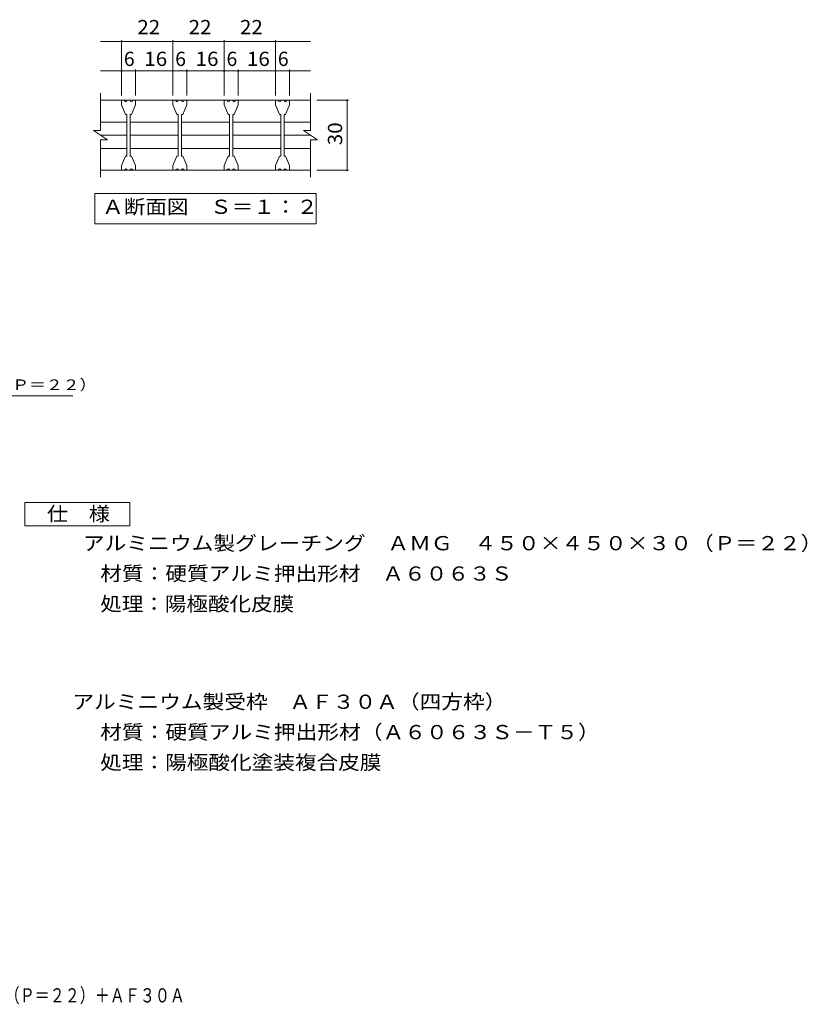
# Model space of a CAD drawing. Units: millimetres. Extents: x -1435 to 1715, y -1365 to 1148.
# Drawn here: x 26 to 1715, y -1365 to 745 of the extents above; entities that cross this region are included whole.
import ezdxf

# ---------------------------------------------------------------- set-up
doc = ezdxf.new("R2010")
doc.units = ezdxf.units.MM
doc.header["$LTSCALE"] = 10
for name, color, linetype in [('C-1', 7, 'Continuous'), ('C-2', 7, 'Continuous'), ('C-4', 7, 'Continuous'), ('C-5', 7, 'Continuous'), ('C-6', 7, 'Continuous'), ('D-5', 7, 'Continuous')]:
    doc.layers.add(name, color=color, linetype=linetype)
doc.styles.add('ＭＳ ゴシック', font='txt', dxfattribs={"height": 1})

msp = doc.modelspace()

# ---------------------------------------------------------------- linework, layer by layer
at = {"layer": 'C-1', "color": 2, "linetype": 'Continuous', "lineweight": 9}
for p, q in [((199.7, 506.9), (199.7, 586.9)), ((199.7, 571.9), (649.7, 571.9)), ((649.7, 506.9), (649.7, 586.9)), ((184.7, 506.9), (199.7, 506.9)), ((184.7, 506.9), (214.7, 486.9)), ((634.7, 506.9), (649.7, 506.9)), ((634.7, 506.9), (664.7, 486.9)), ((199.7, 486.9), (214.7, 486.9)), ((199.7, 406.9), (199.7, 486.9)), ((649.7, 486.9), (664.7, 486.9)), ((649.7, 406.9), (649.7, 486.9)), ((199.7, 421.9), (649.7, 421.9))]:
    msp.add_line(p, q, dxfattribs=at)
at = {"layer": 'C-2', "color": 3, "linetype": 'Continuous', "lineweight": 9}
for p, q in [((244.7, 570.4), (244.7, 561.9)), ((246.2, 571.9), (250.7, 571.9)), ((262.7, 571.9), (256.7, 571.9)), ((273.2, 571.9), (268.7, 571.9)), ((274.7, 570.4), (274.7, 561.9)), ((354.7, 570.4), (354.7, 561.9)), ((356.2, 571.9), (360.7, 571.9)), ((372.7, 571.9), (366.7, 571.9)), ((383.2, 571.9), (378.7, 571.9)), ((384.7, 570.4), (384.7, 561.9)), ((464.7, 570.4), (464.7, 561.9)), ((466.2, 571.9), (470.7, 571.9)), ((482.7, 571.9), (476.7, 571.9)), ((493.2, 571.9), (488.7, 571.9)), ((494.7, 570.4), (494.7, 561.9)), ((574.7, 570.4), (574.7, 561.9)), ((576.2, 571.9), (580.7, 571.9)), ((592.7, 571.9), (586.7, 571.9)), ((603.2, 571.9), (598.7, 571.9)), ((604.7, 570.4), (604.7, 561.9)), ((244.7, 561.9), (253.5, 541.6)), ((266, 541.6), (274.7, 561.9)), ((354.7, 561.9), (363.5, 541.6)), ((376, 541.6), (384.7, 561.9)), ((464.7, 561.9), (473.5, 541.6)), ((486, 541.6), (494.7, 561.9)), ((574.7, 561.9), (583.5, 541.6)), ((596, 541.6), (604.7, 561.9)), ((256, 541.6), (253.5, 541.6)), ((256, 541.6), (256, 452.1)), ((266, 541.6), (263.5, 541.6)), ((263.5, 541.6), (263.5, 452.1)), ((366, 541.6), (363.5, 541.6)), ((366, 541.6), (366, 452.1)), ((376, 541.6), (373.5, 541.6)), ((373.5, 541.6), (373.5, 452.1)), ((476, 541.6), (473.5, 541.6)), ((476, 541.6), (476, 452.1)), ((486, 541.6), (483.5, 541.6)), ((483.5, 541.6), (483.5, 452.1)), ((586, 541.6), (583.5, 541.6)), ((586, 541.6), (586, 452.1)), ((596, 541.6), (593.5, 541.6)), ((593.5, 541.6), (593.5, 452.1)), ((244.7, 431.9), (253.5, 452.1)), ((256, 452.1), (253.5, 452.1)), ((266, 452.1), (263.5, 452.1)), ((266, 452.1), (274.7, 431.9)), ((354.7, 431.9), (363.5, 452.1)), ((366, 452.1), (363.5, 452.1)), ((376, 452.1), (373.5, 452.1)), ((376, 452.1), (384.7, 431.9)), ((464.7, 431.9), (473.5, 452.1)), ((476, 452.1), (473.5, 452.1)), ((486, 452.1), (483.5, 452.1)), ((486, 452.1), (494.7, 431.9)), ((574.7, 431.9), (583.5, 452.1)), ((586, 452.1), (583.5, 452.1)), ((596, 452.1), (593.5, 452.1)), ((596, 452.1), (604.7, 431.9)), ((244.7, 423.4), (244.7, 431.9)), ((246.2, 421.9), (250.7, 421.9)), ((262.7, 421.9), (256.7, 421.9)), ((273.2, 421.9), (268.7, 421.9)), ((274.7, 423.4), (274.7, 431.9)), ((354.7, 423.4), (354.7, 431.9)), ((356.2, 421.9), (360.7, 421.9)), ((372.7, 421.9), (366.7, 421.9)), ((383.2, 421.9), (378.7, 421.9)), ((384.7, 423.4), (384.7, 431.9)), ((464.7, 423.4), (464.7, 431.9)), ((466.2, 421.9), (470.7, 421.9)), ((482.7, 421.9), (476.7, 421.9)), ((493.2, 421.9), (488.7, 421.9)), ((494.7, 423.4), (494.7, 431.9)), ((574.7, 423.4), (574.7, 431.9)), ((576.2, 421.9), (580.7, 421.9)), ((592.7, 421.9), (586.7, 421.9)), ((603.2, 421.9), (598.7, 421.9)), ((604.7, 423.4), (604.7, 431.9))]:
    msp.add_line(p, q, dxfattribs=at)
for centre, radius, start, end in [((246.2, 570.4), 1.5, 90, 180), ((253.7, 571.9), 3, 179.9994, 0.0006), ((265.7, 571.9), 3, 179.9994, 0.0006), ((273.2, 570.4), 1.5, 0, 90), ((356.2, 570.4), 1.5, 90, 180), ((363.7, 571.9), 3, 179.9994, 0.0006), ((375.7, 571.9), 3, 179.9994, 0.0006), ((383.2, 570.4), 1.5, 0, 90), ((466.2, 570.4), 1.5, 90, 180), ((473.7, 571.9), 3, 179.9994, 0.0006), ((485.7, 571.9), 3, 179.9994, 0.0006), ((493.2, 570.4), 1.5, 0, 90), ((576.2, 570.4), 1.5, 90, 180), ((583.7, 571.9), 3, 179.9994, 0.0006), ((595.7, 571.9), 3, 179.9994, 0.0006), ((603.2, 570.4), 1.5, 0, 90), ((246.2, 423.4), 1.5, 180, 270), ((253.7, 421.9), 3, 359.9994, 180.0006), ((265.7, 421.9), 3, 359.9994, 180.0006), ((273.2, 423.4), 1.5, 270, 0), ((356.2, 423.4), 1.5, 180, 270), ((363.7, 421.9), 3, 359.9994, 180.0006), ((375.7, 421.9), 3, 359.9994, 180.0006), ((383.2, 423.4), 1.5, 270, 0), ((466.2, 423.4), 1.5, 180, 270), ((473.7, 421.9), 3, 359.9994, 180.0006), ((485.7, 421.9), 3, 359.9994, 180.0006), ((493.2, 423.4), 1.5, 270, 0), ((576.2, 423.4), 1.5, 180, 270), ((583.7, 421.9), 3, 359.9994, 180.0006), ((595.7, 421.9), 3, 359.9994, 180.0006), ((603.2, 423.4), 1.5, 270, 0)]:
    msp.add_arc(centre, radius, start, end, dxfattribs=at)
at = {"layer": 'C-4', "color": 7, "linetype": 'Continuous', "lineweight": 9}
for p, q in [((199.7, 697.9), (649.7, 697.9)), ((244.7, 582.4), (244.7, 700.9)), ((354.7, 582.4), (354.7, 700.9)), ((464.7, 582.4), (464.7, 700.9)), ((574.7, 582.4), (574.7, 700.9)), ((199.7, 634.8), (649.7, 634.8)), ((274.7, 582.4), (274.7, 637.8)), ((384.7, 582.4), (384.7, 637.8)), ((494.7, 582.4), (494.7, 637.8)), ((604.7, 582.4), (604.7, 637.8)), ((663.1, 571.9), (731.2, 571.9)), ((728.2, 421.9), (728.2, 571.9)), ((663.1, 421.9), (731.2, 421.9))]:
    msp.add_line(p, q, dxfattribs=at)
at = {"layer": 'C-4', "color": 7, "linetype": 'Continuous', "lineweight": 9, "const_width": 2}
for points in [[(245.7, 697.9, 0.414214), (244.7, 698.9, 0.414214), (243.7, 697.9, 0.414214), (244.7, 696.9, 0.414214)], [(355.7, 697.9, 0.414214), (354.7, 698.9, 0.414214), (353.7, 697.9, 0.414214), (354.7, 696.9, 0.414214)], [(465.7, 697.9, 0.414214), (464.7, 698.9, 0.414214), (463.7, 697.9, 0.414214), (464.7, 696.9, 0.414214)], [(575.7, 697.9, 0.414214), (574.7, 698.9, 0.414214), (573.7, 697.9, 0.414214), (574.7, 696.9, 0.414214)], [(245.7, 634.8, 0.414214), (244.7, 635.8, 0.414214), (243.7, 634.8, 0.414214), (244.7, 633.8, 0.414214)], [(275.7, 634.8, 0.414214), (274.7, 635.8, 0.414214), (273.7, 634.8, 0.414214), (274.7, 633.8, 0.414214)], [(355.7, 634.8, 0.414214), (354.7, 635.8, 0.414214), (353.7, 634.8, 0.414214), (354.7, 633.8, 0.414214)], [(385.7, 634.8, 0.414214), (384.7, 635.8, 0.414214), (383.7, 634.8, 0.414214), (384.7, 633.8, 0.414214)], [(465.7, 634.8, 0.414214), (464.7, 635.8, 0.414214), (463.7, 634.8, 0.414214), (464.7, 633.8, 0.414214)], [(495.7, 634.8, 0.414214), (494.7, 635.8, 0.414214), (493.7, 634.8, 0.414214), (494.7, 633.8, 0.414214)], [(575.7, 634.8, 0.414214), (574.7, 635.8, 0.414214), (573.7, 634.8, 0.414214), (574.7, 633.8, 0.414214)], [(605.7, 634.8, 0.414214), (604.7, 635.8, 0.414214), (603.7, 634.8, 0.414214), (604.7, 633.8, 0.414214)], [(729.2, 571.9, 0.414214), (728.2, 572.9, 0.414214), (727.2, 571.9, 0.414214), (728.2, 570.9, 0.414214)], [(729.2, 421.9, 0.414214), (728.2, 422.9, 0.414214), (727.2, 421.9, 0.414214), (728.2, 420.9, 0.414214)]]:
    msp.add_lwpolyline(points, format="xyb", close=True, dxfattribs=at)
at = {"layer": 'C-5', "color": 7, "linetype": 'Continuous', "lineweight": 9}
for p, q in [((187.2, 306.9), (187.2, 371.9)), ((187.2, 371.9), (662.2, 371.9)), ((662.2, 371.9), (662.2, 306.9)), ((662.2, 306.9), (187.2, 306.9))]:
    msp.add_line(p, q, dxfattribs=at)
at = {"layer": 'C-6', "color": 6, "linetype": 'Continuous', "lineweight": 9}
for p, q in [((256, 525.2), (199.7, 525.2)), ((263.5, 525.2), (366, 525.2)), ((373.5, 525.2), (476, 525.2)), ((483.5, 525.2), (586, 525.2)), ((593.5, 525.2), (649.7, 525.2)), ((256, 496.9), (199.7, 496.9)), ((263.5, 496.9), (366, 496.9)), ((373.5, 496.9), (476, 496.9)), ((483.5, 496.9), (586, 496.9)), ((593.5, 496.9), (649.7, 496.9)), ((256, 468.6), (199.7, 468.6)), ((263.5, 468.6), (366, 468.6)), ((373.5, 468.6), (476, 468.6)), ((483.5, 468.6), (586, 468.6)), ((593.5, 468.6), (649.7, 468.6))]:
    msp.add_line(p, q, dxfattribs=at)
at = {"layer": 'D-5', "color": 7, "linetype": 'Continuous', "lineweight": 9}
msp.add_line((-612.9, -61.2), (140.6, -61.2), dxfattribs=at)
at = {"layer": 'D-5', "color": 2, "linetype": 'Continuous', "lineweight": 9}
for p, q in [((37.2, -289.9), (262.2, -289.9)), ((37.2, -339.9), (37.2, -289.9)), ((262.2, -289.9), (262.2, -339.9)), ((262.2, -339.9), (37.2, -339.9))]:
    msp.add_line(p, q, dxfattribs=at)

# ---------------------------------------------------------------- texts
at = {"layer": 'C-4', "color": 2, "linetype": 'Continuous', "lineweight": 9, "style": 'ＭＳ ゴシック', "width": 1.0625}
for s, p in [('22', (278.5, 713.5)), ('22', (388.5, 713.5)), ('22', (498.5, 713.5)), ('16', (403.5, 645.4))]:
    msp.add_text(s, height=30.48, dxfattribs=at).set_placement(p)
at = {"layer": 'C-4', "color": 2, "linetype": 'Continuous', "lineweight": 9, "style": 'ＭＳ ゴシック'}
for p in [(249.7, 645.4), (359.7, 645.4), (469.7, 645.4), (579.7, 645.4)]:
    msp.add_text('6', height=30.5, dxfattribs=at).set_placement(p)
for s, rotation, width, p in [('16', 359.9997, 1.0625, (293.5, 645.4)), ('16', 359.9997, 1.0625, (513.5, 645.4)), ('30', 90, 1.0625, (717.6, 475.6)), ('アルミニウム製グレーチング\u3000ＡＭＧ\u3000４５０×４５０×３０（Ｐ＝２２）＋ＡＦ３０Ａ', 0, 0.774375, (-907.4, -1360.9))]:
    msp.add_text(s, height=30.48, rotation=rotation, dxfattribs=dict(at, width=width)).set_placement(p)
at = {"layer": 'C-5', "color": 2, "linetype": 'Continuous', "lineweight": 9, "style": 'ＭＳ ゴシック', "width": 1.1125}
msp.add_text('Ａ断面図\u3000Ｓ＝１：２', height=30.48, dxfattribs=at).set_placement((203.2, 328.5))
at = {"layer": 'D-5', "color": 7, "linetype": 'Continuous', "lineweight": 9, "style": 'ＭＳ ゴシック', "width": 1.159091}
msp.add_text('アルミニウム製グレーチングＡＭＧ（Ｐ＝２２）', height=22.86, rotation=0.0001, dxfattribs=at).set_placement((-604.2, -49))
at = {"layer": 'D-5', "color": 2, "linetype": 'Continuous', "lineweight": 9, "style": 'ＭＳ ゴシック'}
for s, width, p in [('仕\u3000様', 1.083333, (84.7, -329.3)), ('材質：硬質アルミ押出形材\u3000Ａ６０６３Ｓ', 1.118421, (199, -457.2)), ('アルミニウム製受枠\u3000ＡＦ３０Ａ（四方枠）', 1.11875, (139.3, -731.9)), ('材質：硬質アルミ押出形材（Ａ６０６３Ｓ－Ｔ５）', 1.119565, (199, -796.9)), ('処理：陽極酸化塗装複合皮膜', 1.115385, (199, -861.9))]:
    msp.add_text(s, height=30.48, dxfattribs=dict(at, width=width)).set_placement(p)
for s, rotation, width, p in [('アルミニウム製グレーチング\u3000ＡＭＧ\u3000４５０×４５０×３０（Ｐ＝２２）', 0, 1.121324, (161.8, -392.2)), ('処理：陽極酸化皮膜', 360, 1.111111, (199, -522.2))]:
    msp.add_text(s, height=30.48, rotation=rotation, dxfattribs=dict(at, width=width)).set_placement(p)

doc.saveas('drawing.dxf')
